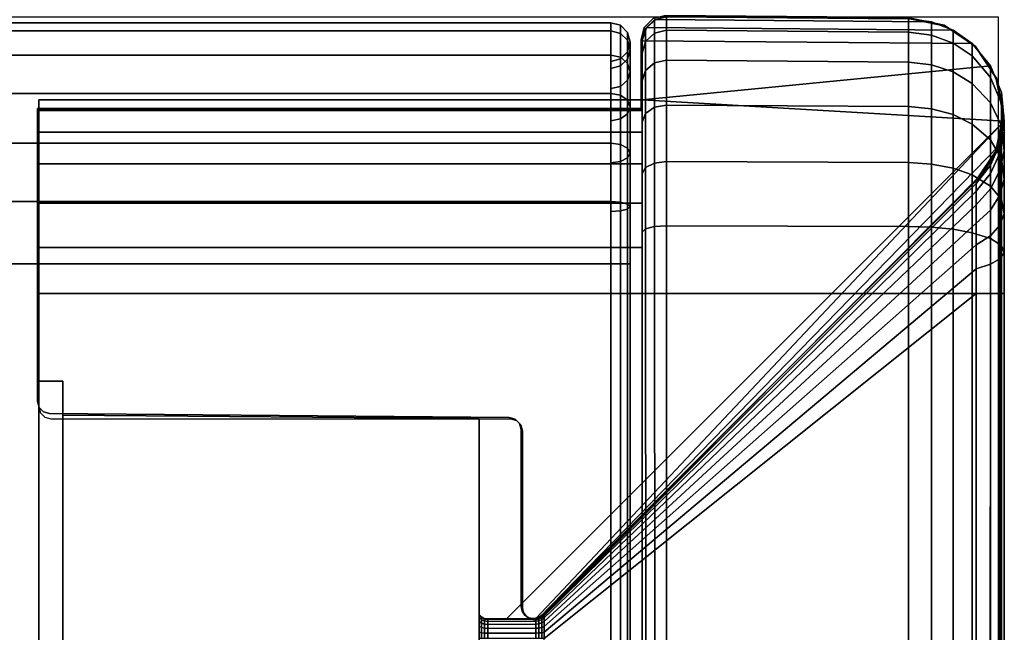
# Model space of a CAD drawing. Units: millimetres. Extents: x -636 to 4241, y -1671 to 2516.
# Drawn here: x 420 to 461, y -796 to -771 of the extents above; entities that cross this region are included whole.
import ezdxf

# ---------------------------------------------------------------- set-up
doc = ezdxf.new("R2010")
doc.units = ezdxf.units.MM
doc.header["$LTSCALE"] = 200
for name, color, linetype in [('72_HWAP_INSERT', 7, 'Continuous'), ('72_HWAP_SP_D2_ANY', 7, 'Continuous'), ('72_HWAP_SP_D3_CUSS_BOX', 7, 'Continuous'), ('72_HWAP_SP_D3_CUSS_FRAME', 7, 'Continuous')]:
    doc.layers.add(name, color=color, linetype=linetype)

# ---------------------------------------------------------------- blocks, each defined once
blk = doc.blocks.new('72HWSP3AWSS_0907_BOX')
for points in [[(0.01025, -0.403945, 0.73), (0.88975, -0.403945, 0.73), (0.88975, -0.016055, 0.73), (0.01025, -0.016055, 0.73)], [(0.01025, -0.403945, 0.045257), (0.01025, -0.016055, 0.045257), (0.88975, -0.016055, 0.045257), (0.88975, -0.403945, 0.045257)]]:
    blk.add_3dface(points)
for points, invisible_edges in [([(0.89975, -0.403945, 0.72), (0.89975, -0.34075, 0.6643), (0.89975, -0.07925, 0.6643), (0.89975, -0.016055, 0.72)], 5), ([(0.89975, -0.07925, 0.6537), (0.89975, -0.34075, 0.6537), (0.89975, -0.403945, 0.055257), (0.89975, -0.016055, 0.055257)], 10), ([(0.89975, -0.342778, 0.663897), (0.89975, -0.34075, 0.6643), (0.89975, -0.403945, 0.72), (0.89975, -0.344498, 0.662748)], 6), ([(0.89975, -0.342778, 0.654103), (0.89975, -0.344498, 0.655252), (0.89975, -0.403945, 0.055257), (0.89975, -0.34075, 0.6537)], 6), ([(0.89975, -0.34605, 0.659), (0.89975, -0.345647, 0.661028), (0.89975, -0.344498, 0.662748), (0.89975, -0.403945, 0.72)], 12), ([(0.89975, -0.344498, 0.655252), (0.89975, -0.345647, 0.656972), (0.89975, -0.34605, 0.659), (0.89975, -0.403945, 0.055257)], 12), ([(0.89975, -0.403945, 0.055257), (0.89975, -0.34605, 0.659), (0.89975, -0.403945, 0.72), (0.89975, -0.403945, 0.055257)], 3)]:
    blk.add_3dface(points, dxfattribs=dict(invisible_edges=invisible_edges))
mesh = blk.add_polymesh((2, 7))
for k, corner in enumerate([(0.89975, -0.403945, 0.055257), (0.899409, -0.403945, 0.052669), (0.89841, -0.403945, 0.050257), (0.896821, -0.403945, 0.048186), (0.89475, -0.403945, 0.046597), (0.892338, -0.403945, 0.045598), (0.88975, -0.403945, 0.045257), (0.89975, -0.016055, 0.055257), (0.899409, -0.016055, 0.052669), (0.89841, -0.016055, 0.050257), (0.896821, -0.016055, 0.048186), (0.89475, -0.016055, 0.046597), (0.892338, -0.016055, 0.045598), (0.88975, -0.016055, 0.045257)]):
    mesh.set_mesh_vertex(divmod(k, 7), corner)
mesh = blk.add_polymesh((2, 7))
for k, corner in enumerate([(0.89975, -0.016055, 0.72), (0.899409, -0.016055, 0.722588), (0.89841, -0.016055, 0.725), (0.896821, -0.016055, 0.727071), (0.89475, -0.016055, 0.72866), (0.892338, -0.016055, 0.729659), (0.88975, -0.016055, 0.73), (0.89975, -0.403945, 0.72), (0.899409, -0.403945, 0.722588), (0.89841, -0.403945, 0.725), (0.896821, -0.403945, 0.727071), (0.89475, -0.403945, 0.72866), (0.892338, -0.403945, 0.729659), (0.88975, -0.403945, 0.73)]):
    mesh.set_mesh_vertex(divmod(k, 7), corner)
mesh = blk.add_polymesh((2, 7))
for k, corner in enumerate([(0.01025, -0.403945, 0.046867), (0.01025, -0.404348, 0.046759), (0.01025, -0.404642, 0.046465), (0.01025, -0.40475, 0.046062), (0.01025, -0.404642, 0.04566), (0.01025, -0.404348, 0.045365), (0.01025, -0.403945, 0.045257), (0.88975, -0.403945, 0.046867), (0.88975, -0.404348, 0.046759), (0.88975, -0.404642, 0.046465), (0.88975, -0.40475, 0.046062), (0.88975, -0.404642, 0.04566), (0.88975, -0.404348, 0.045365), (0.88975, -0.403945, 0.045257)]):
    mesh.set_mesh_vertex(divmod(k, 7), corner)
mesh = blk.add_polymesh((2, 7))
for k, corner in enumerate([(0.88975, -0.403945, 0.72839), (0.88975, -0.404348, 0.728498), (0.88975, -0.404642, 0.728792), (0.88975, -0.40475, 0.729195), (0.88975, -0.404642, 0.729597), (0.88975, -0.404348, 0.729892), (0.88975, -0.403945, 0.73), (0.01025, -0.403945, 0.72839), (0.01025, -0.404348, 0.728498), (0.01025, -0.404642, 0.728792), (0.01025, -0.40475, 0.729195), (0.01025, -0.404642, 0.729597), (0.01025, -0.404348, 0.729892), (0.01025, -0.403945, 0.73)]):
    mesh.set_mesh_vertex(divmod(k, 7), corner)
mesh = blk.add_polymesh((7, 7))
for k, corner in enumerate([(0.88975, -0.403945, 0.73), (0.88975, -0.404348, 0.729892), (0.88975, -0.404642, 0.729597), (0.88975, -0.40475, 0.729195), (0.88975, -0.404642, 0.728792), (0.88975, -0.404348, 0.728498), (0.88975, -0.403945, 0.72839), (0.892338, -0.403945, 0.729659), (0.89231, -0.404348, 0.729555), (0.892234, -0.404642, 0.72927), (0.89213, -0.40475, 0.728882), (0.892026, -0.404642, 0.728493), (0.891949, -0.404348, 0.728208), (0.891921, -0.403945, 0.728104), (0.89475, -0.403945, 0.72866), (0.894696, -0.404348, 0.728567), (0.894549, -0.404642, 0.728312), (0.894347, -0.40475, 0.727963), (0.894146, -0.404642, 0.727615), (0.893999, -0.404348, 0.727359), (0.893945, -0.403945, 0.727266), (0.896821, -0.403945, 0.727071), (0.896745, -0.404348, 0.726995), (0.896536, -0.404642, 0.726786), (0.896252, -0.40475, 0.726502), (0.895967, -0.404642, 0.726217), (0.895759, -0.404348, 0.726009), (0.895683, -0.403945, 0.725933), (0.89841, -0.403945, 0.725), (0.898317, -0.404348, 0.724946), (0.898062, -0.404642, 0.724799), (0.897713, -0.40475, 0.724597), (0.897365, -0.404642, 0.724396), (0.897109, -0.404348, 0.724249), (0.897016, -0.403945, 0.724195), (0.899409, -0.403945, 0.722588), (0.899305, -0.404348, 0.72256), (0.89902, -0.404642, 0.722484), (0.898632, -0.40475, 0.72238), (0.898243, -0.404642, 0.722276), (0.897958, -0.404348, 0.722199), (0.897854, -0.403945, 0.722171), (0.89975, -0.403945, 0.72), (0.899642, -0.404348, 0.72), (0.899347, -0.404642, 0.72), (0.898945, -0.40475, 0.72), (0.898542, -0.404642, 0.72), (0.898248, -0.404348, 0.72), (0.89814, -0.403945, 0.72)]):
    mesh.set_mesh_vertex(divmod(k, 7), corner)
mesh = blk.add_polymesh((7, 7))
for k, corner in enumerate([(0.89975, -0.403945, 0.055257), (0.899642, -0.404348, 0.055257), (0.899347, -0.404642, 0.055257), (0.898945, -0.40475, 0.055257), (0.898542, -0.404642, 0.055257), (0.898248, -0.404348, 0.055257), (0.89814, -0.403945, 0.055257), (0.899409, -0.403945, 0.052669), (0.899305, -0.404348, 0.052697), (0.89902, -0.404642, 0.052773), (0.898632, -0.40475, 0.052877), (0.898243, -0.404642, 0.052981), (0.897958, -0.404348, 0.053058), (0.897854, -0.403945, 0.053086), (0.89841, -0.403945, 0.050257), (0.898317, -0.404348, 0.050311), (0.898062, -0.404642, 0.050458), (0.897713, -0.40475, 0.05066), (0.897365, -0.404642, 0.050861), (0.897109, -0.404348, 0.051008), (0.897016, -0.403945, 0.051062), (0.896821, -0.403945, 0.048186), (0.896745, -0.404348, 0.048262), (0.896536, -0.404642, 0.048471), (0.896252, -0.40475, 0.048755), (0.895967, -0.404642, 0.04904), (0.895759, -0.404348, 0.049248), (0.895683, -0.403945, 0.049324), (0.89475, -0.403945, 0.046597), (0.894696, -0.404348, 0.04669), (0.894549, -0.404642, 0.046945), (0.894347, -0.40475, 0.047294), (0.894146, -0.404642, 0.047643), (0.893999, -0.404348, 0.047898), (0.893945, -0.403945, 0.047991), (0.892338, -0.403945, 0.045598), (0.89231, -0.404348, 0.045702), (0.892234, -0.404642, 0.045987), (0.89213, -0.40475, 0.046375), (0.892026, -0.404642, 0.046764), (0.891949, -0.404348, 0.047049), (0.891921, -0.403945, 0.047153), (0.88975, -0.403945, 0.045257), (0.88975, -0.404348, 0.045365), (0.88975, -0.404642, 0.04566), (0.88975, -0.40475, 0.046062), (0.88975, -0.404642, 0.046465), (0.88975, -0.404348, 0.046759), (0.88975, -0.403945, 0.046867)]):
    mesh.set_mesh_vertex(divmod(k, 7), corner)
mesh = blk.add_polymesh((2, 7))
for k, corner in enumerate([(0.89814, -0.403945, 0.055257), (0.898248, -0.404348, 0.055257), (0.898542, -0.404642, 0.055257), (0.898945, -0.40475, 0.055257), (0.899347, -0.404642, 0.055257), (0.899642, -0.404348, 0.055257), (0.89975, -0.403945, 0.055257), (0.89814, -0.403945, 0.72), (0.898248, -0.404348, 0.72), (0.898542, -0.404642, 0.72), (0.898945, -0.40475, 0.72), (0.899347, -0.404642, 0.72), (0.899642, -0.404348, 0.72), (0.89975, -0.403945, 0.72)]):
    mesh.set_mesh_vertex(divmod(k, 7), corner)
blk = doc.blocks.new('72HWSP3LW_FR_CORNER')
for points in [[(0.00345, 0.01475, 0.110007), (0.00345, 0.03975, 0.110007), (0.00345, 0.03975, 0.055007), (0.00345, 0.01475, 0.055007)], [(0.011473, 0.03975, 0.048457), (0.065, 0.03975, 0.048457), (0.065, 0.01475, 0.048457), (0.011473, 0.01475, 0.048457)], [(0.065, 0.03875, 0.06012), (0.065, 0.03975, 0.060111), (0.015104, 0.03975, 0.060111), (0.015113, 0.03875, 0.06012)], [(0.015104, 0.03975, 0.110007), (0.015113, 0.03875, 0.110007), (0.015113, 0.03875, 0.06012), (0.015104, 0.03975, 0.060111)], [(0.065, 0.0215, 0.061662), (0.065, 0.03875, 0.06152), (0.016513, 0.03875, 0.06152), (0.016655, 0.0215, 0.061662)], [(0.016655, 0.0215, 0.061662), (0.016513, 0.03875, 0.06152), (0.016513, 0.03875, 0.110007), (0.016655, 0.0215, 0.110007)], [(0.024947, 0.019156, 0.10915), (0.024958, 0.020378, 0.110007), (0.004338, -0.000242, 0.110007)], [(0.006916, 0.000922, 0.055007), (0.024806, 0.018812, 0.070833), (0.024801, 0.018807, 0.109007), (0.006916, 0.000922, 0.109007)], [(0.064, 0.018807, 0.069808), (0.025768, 0.018812, 0.069813), (0.011473, 0.000922, 0.051923), (0.064, 0.000922, 0.051923)], [(0.00345, 0.01475, 0.055007), (0.000991, 0.01475, 0.055007), (0.001, 0.01475, 0.110007), (0.00345, 0.01475, 0.110007)], [(0.001, 0.01475, 0.110007), (0.001111, 0.001078, 0.110007), (0.002035, 0.000316, 0.110007), (0.00345, 0.01475, 0.110007)], [(0.00345, 0.01475, 0.110007), (0.002035, 0.000316, 0.110007), (0.003144, -0.000137, 0.110007), (0.004338, -0.000242, 0.110007)], [(0.065, 0.01475, 0.046007), (0.011473, 0.01475, 0.045998), (0.011473, 0.01475, 0.048457), (0.065, 0.01475, 0.048457)], [(0.011473, 0.013741, 0.045007), (0.064, 0.013741, 0.045007), (0.064, 0.003715, 0.045095), (0.011473, 0.003715, 0.045095)]]:
    blk.add_3dface(points)
for points, invisible_edges in [([(0.00345, 0.01475, 0.110007), (0.015113, 0.03875, 0.110007), (0.015104, 0.03975, 0.110007), (0.00345, 0.03975, 0.110007)], 1), ([(0.00345, 0.03975, 0.110007), (0.015104, 0.03975, 0.110007), (0.015104, 0.03975, 0.060111), (0.00345, 0.03975, 0.055007)], 4), ([(0.004794, 0.03975, 0.051462), (0.003889, 0.03975, 0.053146), (0.00345, 0.03975, 0.055007), (0.015104, 0.03975, 0.060111)], 12), ([(0.00385, 0.03975, 0.110007), (0.016166, 0.03975, 0.110007), (0.016415, 0.039684, 0.110007), (0.00385, 0.01475, 0.110007)], 4), ([(0.016598, 0.039503, 0.110007), (0.016666, 0.039254, 0.110007), (0.00385, 0.01475, 0.110007), (0.016415, 0.039684, 0.110007)], 6), ([(0.015104, 0.03975, 0.060111), (0.007731, 0.03975, 0.049065), (0.006105, 0.03975, 0.05007), (0.004794, 0.03975, 0.051462)], 9), ([(0.015104, 0.03975, 0.060111), (0.011473, 0.03975, 0.048457), (0.009562, 0.03975, 0.048515), (0.007731, 0.03975, 0.049065)], 9), ([(0.011473, 0.03975, 0.048457), (0.015104, 0.03975, 0.060111), (0.065, 0.03975, 0.060111), (0.065, 0.03975, 0.048457)], 1), ([(0.016666, 0.039254, 0.110007), (0.016666, 0.020209, 0.110007), (0.016735, 0.01996, 0.110007), (0.00385, 0.01475, 0.110007)], 12), ([(0.00345, 0.01475, 0.110007), (0.016655, 0.0215, 0.110007), (0.016513, 0.03875, 0.110007), (0.015113, 0.03875, 0.110007)], 9), ([(0.015113, 0.03875, 0.06012), (0.016513, 0.03875, 0.06152), (0.065, 0.03875, 0.06152), (0.065, 0.03875, 0.06012)], 1), ([(0.016513, 0.03875, 0.06152), (0.015113, 0.03875, 0.06012), (0.015113, 0.03875, 0.110007), (0.016513, 0.03875, 0.110007)], 1), ([(0.024882, 0.021404, 0.110007), (0.024785, 0.0215, 0.110007), (0.016655, 0.0215, 0.110007), (0.00345, 0.01475, 0.110007)], 12), ([(0.00345, 0.01475, 0.110007), (0.024965, 0.021147, 0.110007), (0.024944, 0.021282, 0.110007), (0.024882, 0.021404, 0.110007)], 9), ([(0.016655, 0.0215, 0.110007), (0.024785, 0.0215, 0.110007), (0.02479, 0.021505, 0.070833), (0.016655, 0.0215, 0.061662)], 4), ([(0.016655, 0.0215, 0.061662), (0.02479, 0.021505, 0.070833), (0.024817, 0.021505, 0.070571), (0.024911, 0.021505, 0.070326)], 9), ([(0.024911, 0.021505, 0.070326), (0.025065, 0.021505, 0.070112), (0.025269, 0.021505, 0.069947), (0.016655, 0.0215, 0.061662)], 12), ([(0.016655, 0.0215, 0.061662), (0.025269, 0.021505, 0.069947), (0.025509, 0.021505, 0.069839), (0.025768, 0.021505, 0.069797)], 9), ([(0.016655, 0.0215, 0.061662), (0.025768, 0.021505, 0.069797), (0.065, 0.0215, 0.069792), (0.065, 0.0215, 0.061662)], 1), ([(0.00345, 0.01475, 0.110007), (0.004338, -0.000242, 0.110007), (0.024958, 0.020378, 0.110007), (0.024965, 0.021147, 0.110007)], 8), ([(0.024952, 0.019161, 0.070833), (0.02497, 0.021152, 0.070833), (0.024965, 0.021147, 0.110007), (0.024958, 0.020378, 0.110007)], 8), ([(0.024958, 0.020378, 0.110007), (0.024947, 0.019156, 0.10915), (0.024952, 0.019161, 0.070833)], 8), ([(0.016917, 0.019779, 0.110007), (0.017166, 0.019713, 0.110007), (0.00385, 0.01475, 0.110007), (0.016735, 0.01996, 0.110007)], 6), ([(0.024853, 0.018859, 0.110007), (0.006916, 0.000922, 0.110007), (0.00385, 0.01475, 0.110007), (0.017166, 0.019713, 0.110007)], 14), ([(0.024962, 0.019022, 0.110007), (0.024853, 0.018859, 0.110007), (0.017166, 0.019713, 0.110007), (0.025, 0.019213, 0.110007)], 6), ([(0.024853, 0.019566, 0.110007), (0.024962, 0.019404, 0.110007), (0.025, 0.019213, 0.110007), (0.017166, 0.019713, 0.110007)], 12), ([(0.024691, 0.019675, 0.110007), (0.024853, 0.019566, 0.110007), (0.017166, 0.019713, 0.110007), (0.0245, 0.019713, 0.110007)], 2), ([(0.002573, 0.000048, 0.110007), (0.001275, 0.000905, 0.110007), (0.000497, 0.014615, 0.110007), (0.001, 0.01475, 0.110007)], 10), ([(0.004099, -0.00025, 0.110007), (0.002573, 0.000048, 0.110007), (0.001, 0.01475, 0.110007), (0.00385, 0.01475, 0.110007)], 10), ([(0.005623, 0.000057, 0.110007), (0.004099, -0.00025, 0.110007), (0.00385, 0.01475, 0.110007), (0.006916, 0.000922, 0.110007)], 6), ([(0.001275, 0.000905, 0.110007), (0.000403, 0.002192, 0.110007), (0.000131, 0.014245, 0.110007), (0.000497, 0.014615, 0.110007)], 10), ([(0.000403, 0.002192, 0.110007), (0.000087, 0.003715, 0.110007), (0, 0.013741, 0.110007), (0.000131, 0.014245, 0.110007)], 8)]:
    blk.add_3dface(points, dxfattribs=dict(invisible_edges=invisible_edges))
mesh = blk.add_polymesh((7, 16))
for k, corner in enumerate([(0.006916, 0.000922, 0.055007), (0.006159, 0.000328, 0.055007), (0.005283, -0.000067, 0.055007), (0.004338, -0.000242, 0.055007), (0.003144, -0.000137, 0.055007), (0.002035, 0.000316, 0.055007), (0.001111, 0.001078, 0.055007), (0.000559, 0.001866, 0.055007), (0.000211, 0.002762, 0.055007), (0.000087, 0.003715, 0.055007), (0, 0.013741, 0.055007), (0.000127, 0.014244, 0.055007), (0.000491, 0.014614, 0.055007), (0.000991, 0.01475, 0.055007), (0.00345, 0.01475, 0.055007), (0.00345, 0.03975, 0.055007), (0.007237, 0.000922, 0.054043), (0.006506, 0.000328, 0.053848), (0.00566, -0.000067, 0.053621), (0.004746, -0.000242, 0.053376), (0.003594, -0.000137, 0.053067), (0.002522, 0.000316, 0.05278), (0.001629, 0.001078, 0.052541), (0.001096, 0.001866, 0.052398), (0.000761, 0.002762, 0.052308), (0.000641, 0.003715, 0.052276), (0.000556, 0.013741, 0.052253), (0.000679, 0.014244, 0.052286), (0.00103, 0.014614, 0.05238), (0.001514, 0.01475, 0.05251), (0.003889, 0.01475, 0.053146), (0.003889, 0.03975, 0.053146), (0.007796, 0.000922, 0.053195), (0.007141, 0.000328, 0.052817), (0.006382, -0.000067, 0.052379), (0.005563, -0.000242, 0.051906), (0.00453, -0.000137, 0.05131), (0.003569, 0.000316, 0.050755), (0.002768, 0.001078, 0.050293), (0.002291, 0.001866, 0.050017), (0.00199, 0.002762, 0.049843), (0.001882, 0.003715, 0.049781), (0.001807, 0.013741, 0.049738), (0.001917, 0.014244, 0.049801), (0.002231, 0.014614, 0.049983), (0.002665, 0.01475, 0.050233), (0.004794, 0.01475, 0.051462), (0.004794, 0.03975, 0.051462), (0.008556, 0.000922, 0.052521), (0.008021, 0.000328, 0.051986), (0.007401, -0.000067, 0.051367), (0.006733, -0.000242, 0.050698), (0.005889, -0.000137, 0.049854), (0.005105, 0.000316, 0.04907), (0.004451, 0.001078, 0.048416), (0.004061, 0.001866, 0.048026), (0.003815, 0.002762, 0.04778), (0.003727, 0.003715, 0.047693), (0.003665, 0.013741, 0.047631), (0.003755, 0.014244, 0.047721), (0.004012, 0.014614, 0.047978), (0.004366, 0.01475, 0.048332), (0.006105, 0.01475, 0.05007), (0.006105, 0.03975, 0.05007), (0.009464, 0.000922, 0.052067), (0.009086, 0.000328, 0.051411), (0.008648, -0.000067, 0.050653), (0.008175, -0.000242, 0.049834), (0.007578, -0.000137, 0.0488), (0.007024, 0.000316, 0.04784), (0.006561, 0.001078, 0.047039), (0.006286, 0.001866, 0.046561), (0.006112, 0.002762, 0.04626), (0.00605, 0.003715, 0.046153), (0.006006, 0.013741, 0.046077), (0.006069, 0.014244, 0.046187), (0.006251, 0.014614, 0.046502), (0.006502, 0.01475, 0.046936), (0.007731, 0.01475, 0.049065), (0.007731, 0.03975, 0.049065), (0.010459, 0.000922, 0.051862), (0.010263, 0.000328, 0.051132), (0.010036, -0.000067, 0.050285), (0.009792, -0.000242, 0.049372), (0.009483, -0.000137, 0.048219), (0.009196, 0.000316, 0.047148), (0.008956, 0.001078, 0.046255), (0.008814, 0.001866, 0.045722), (0.008724, 0.002762, 0.045386), (0.008692, 0.003715, 0.045267), (0.008669, 0.013741, 0.045182), (0.008702, 0.014244, 0.045305), (0.008796, 0.014614, 0.045656), (0.008926, 0.01475, 0.04614), (0.009562, 0.01475, 0.048515), (0.009562, 0.03975, 0.048515), (0.011473, 0.000922, 0.051923), (0.011473, 0.000328, 0.051166), (0.011473, -0.000067, 0.05029), (0.011473, -0.000242, 0.049345), (0.011473, -0.000137, 0.048151), (0.011473, 0.000316, 0.047042), (0.011473, 0.001078, 0.046118), (0.011473, 0.001866, 0.045566), (0.011473, 0.002762, 0.045218), (0.011473, 0.003715, 0.045095), (0.011473, 0.013741, 0.045007), (0.011473, 0.014244, 0.045134), (0.011473, 0.014614, 0.045498), (0.011473, 0.01475, 0.045998), (0.011473, 0.01475, 0.048457), (0.011473, 0.03975, 0.048457)]):
    mesh.set_mesh_vertex(divmod(k, 16), corner)
mesh = blk.add_polymesh((2, 4))
for k, corner in enumerate([(0.024785, 0.0215, 0.110007), (0.024882, 0.021404, 0.110007), (0.024944, 0.021282, 0.110007), (0.024965, 0.021147, 0.110007), (0.02479, 0.021505, 0.070833), (0.024887, 0.021409, 0.070833), (0.024949, 0.021287, 0.070833), (0.02497, 0.021152, 0.070833)]):
    mesh.set_mesh_vertex(divmod(k, 4), corner)
mesh = blk.add_polymesh((7, 8))
for k, corner in enumerate([(0.02479, 0.021505, 0.070833), (0.024887, 0.021409, 0.070833), (0.024949, 0.021287, 0.070833), (0.02497, 0.021152, 0.070833), (0.024952, 0.019161, 0.070833), (0.024934, 0.019033, 0.070833), (0.024884, 0.018914, 0.070833), (0.024806, 0.018812, 0.070833), (0.024817, 0.021505, 0.070571), (0.024911, 0.021409, 0.070596), (0.02497, 0.021287, 0.070612), (0.02499, 0.021152, 0.070618), (0.024974, 0.019161, 0.070613), (0.024956, 0.019033, 0.070609), (0.024908, 0.018914, 0.070596), (0.024832, 0.018812, 0.070575), (0.024911, 0.021505, 0.070326), (0.024995, 0.021409, 0.070374), (0.025048, 0.021287, 0.070405), (0.025066, 0.021152, 0.070415), (0.025051, 0.019161, 0.070407), (0.025036, 0.019033, 0.070398), (0.024992, 0.018914, 0.070373), (0.024924, 0.018812, 0.070333), (0.025065, 0.021505, 0.070112), (0.025133, 0.021409, 0.070181), (0.025177, 0.021287, 0.070225), (0.025192, 0.021152, 0.070239), (0.025179, 0.019161, 0.070227), (0.025167, 0.019033, 0.070214), (0.025131, 0.018914, 0.070179), (0.025076, 0.018812, 0.070123), (0.025269, 0.021505, 0.069947), (0.025317, 0.021409, 0.070031), (0.025348, 0.021287, 0.070084), (0.025358, 0.021152, 0.070102), (0.02535, 0.019161, 0.070087), (0.025341, 0.019033, 0.070071), (0.025316, 0.018914, 0.070028), (0.025276, 0.018812, 0.06996), (0.025509, 0.021505, 0.069839), (0.025534, 0.021409, 0.069933), (0.02555, 0.021287, 0.069992), (0.025555, 0.021152, 0.070012), (0.025551, 0.019161, 0.069996), (0.025546, 0.019033, 0.069978), (0.025533, 0.018914, 0.06993), (0.025513, 0.018812, 0.069854), (0.025768, 0.021505, 0.069797), (0.025768, 0.021409, 0.069894), (0.025768, 0.021287, 0.069956), (0.025768, 0.021152, 0.069977), (0.025768, 0.019161, 0.069959), (0.025768, 0.019033, 0.069942), (0.025768, 0.018914, 0.069892), (0.025768, 0.018812, 0.069813)]):
    mesh.set_mesh_vertex(divmod(k, 8), corner)
mesh = blk.add_polymesh((2, 4))
for k, corner in enumerate([(0.024801, 0.018807, 0.109007), (0.02488, 0.018911, 0.10905), (0.02493, 0.019029, 0.109099), (0.024947, 0.019156, 0.10915), (0.006916, 0.000922, 0.109007), (0.006202, 0.000362, 0.109488), (0.005329, -0.000046, 0.109839), (0.004338, -0.000242, 0.110007)]):
    mesh.set_mesh_vertex(divmod(k, 4), corner)
mesh = blk.add_polymesh((2, 7))
for k, corner in enumerate([(0.006916, 0.000922, 0.055007), (0.007237, 0.000922, 0.054043), (0.007796, 0.000922, 0.053195), (0.008556, 0.000922, 0.052521), (0.009464, 0.000922, 0.052067), (0.010459, 0.000922, 0.051862), (0.011473, 0.000922, 0.051923), (0.024806, 0.018812, 0.070833), (0.024832, 0.018812, 0.070575), (0.024924, 0.018812, 0.070333), (0.025076, 0.018812, 0.070123), (0.025276, 0.018812, 0.06996), (0.025513, 0.018812, 0.069854), (0.025768, 0.018812, 0.069813)]):
    mesh.set_mesh_vertex(divmod(k, 7), corner)
mesh = blk.add_polymesh((2, 4))
for k, corner in enumerate([(0.024947, 0.019156, 0.10915), (0.024929, 0.019028, 0.109098), (0.02488, 0.018909, 0.109049), (0.024801, 0.018807, 0.109007), (0.024952, 0.019161, 0.070833), (0.024934, 0.019033, 0.070833), (0.024884, 0.018914, 0.070833), (0.024806, 0.018812, 0.070833)]):
    mesh.set_mesh_vertex(divmod(k, 4), corner)
mesh = blk.add_polymesh((2, 4))
for k, corner in enumerate([(0.000991, 0.01475, 0.055007), (0.000492, 0.014612, 0.055007), (0.00013, 0.014242, 0.055007), (0, 0.013741, 0.055007), (0.001, 0.01475, 0.110007), (0.0005, 0.014612, 0.10987), (0.000134, 0.014242, 0.109504), (0, 0.013741, 0.109007)]):
    mesh.set_mesh_vertex(divmod(k, 4), corner)
mesh = blk.add_polymesh((2, 4))
for k, corner in enumerate([(0.000087, 0.003715, 0.109007), (0.00021, 0.00277, 0.109365), (0.000555, 0.001875, 0.109705), (0.001111, 0.001078, 0.110007), (0, 0.013741, 0.109007), (0.000118, 0.014181, 0.109443), (0.000446, 0.014557, 0.109816), (0.001, 0.01475, 0.110007)]):
    mesh.set_mesh_vertex(divmod(k, 4), corner)
mesh = blk.add_polymesh((2, 4))
for k, corner in enumerate([(0.065, 0.01475, 0.046007), (0.064809, 0.014557, 0.045453), (0.064436, 0.014181, 0.045125), (0.064, 0.013741, 0.045007), (0.011473, 0.01475, 0.045998), (0.011473, 0.014614, 0.045498), (0.011473, 0.014244, 0.045134), (0.011473, 0.013741, 0.045007)]):
    mesh.set_mesh_vertex(divmod(k, 4), corner)
mesh = blk.add_polymesh((2, 4))
for k, corner in enumerate([(0.000087, 0.003715, 0.055007), (0.000211, 0.002762, 0.055007), (0.000559, 0.001866, 0.055007), (0.001111, 0.001078, 0.055007), (0.000087, 0.003715, 0.109007), (0.000211, 0.002762, 0.109369), (0.000559, 0.001866, 0.109708), (0.001111, 0.001078, 0.110007)]):
    mesh.set_mesh_vertex(divmod(k, 4), corner)
mesh = blk.add_polymesh((2, 4))
for k, corner in enumerate([(0.011473, 0.001078, 0.046118), (0.011473, 0.001866, 0.045566), (0.011473, 0.002762, 0.045218), (0.011473, 0.003715, 0.045095), (0.065, 0.001078, 0.046118), (0.064698, 0.001875, 0.045562), (0.064358, 0.00277, 0.045217), (0.064, 0.003715, 0.045095)]):
    mesh.set_mesh_vertex(divmod(k, 4), corner)
mesh = blk.add_polymesh((2, 4))
for k, corner in enumerate([(0.001111, 0.001078, 0.055007), (0.002035, 0.000316, 0.055007), (0.003144, -0.000137, 0.055007), (0.004338, -0.000242, 0.055007), (0.001111, 0.001078, 0.110007), (0.002035, 0.000316, 0.110007), (0.003144, -0.000137, 0.110007), (0.004338, -0.000242, 0.110007)]):
    mesh.set_mesh_vertex(divmod(k, 4), corner)
mesh = blk.add_polymesh((2, 4))
for k, corner in enumerate([(0.004338, -0.000242, 0.055007), (0.005283, -0.000067, 0.055007), (0.006159, 0.000328, 0.055007), (0.006916, 0.000922, 0.055007), (0.004338, -0.000242, 0.110007), (0.005283, -0.000067, 0.109857), (0.006159, 0.000328, 0.109517), (0.006916, 0.000922, 0.109007)]):
    mesh.set_mesh_vertex(divmod(k, 4), corner)
mesh = blk.add_polymesh((2, 4))
for k, corner in enumerate([(0.011473, -0.000242, 0.049345), (0.011473, -0.000137, 0.048151), (0.011473, 0.000316, 0.047042), (0.011473, 0.001078, 0.046118), (0.065, -0.000242, 0.049345), (0.065, -0.000137, 0.048151), (0.065, 0.000316, 0.047042), (0.065, 0.001078, 0.046118)]):
    mesh.set_mesh_vertex(divmod(k, 4), corner)
mesh = blk.add_polymesh((2, 4))
for k, corner in enumerate([(0.011473, 0.000922, 0.051923), (0.011473, 0.000328, 0.051166), (0.011473, -0.000067, 0.05029), (0.011473, -0.000242, 0.049345), (0.064, 0.000922, 0.051923), (0.064481, 0.000362, 0.051209), (0.064832, -0.000046, 0.050336), (0.065, -0.000242, 0.049345)]):
    mesh.set_mesh_vertex(divmod(k, 4), corner)
blk = doc.blocks.new('72HWSP3LW_FR_RAIL')
for points in [[(1, -0.025), (0, -0.025), (0, 0), (1, 0)], [(1, 0), (0, 0), (0, 0, 0.01215), (1, 0, 0.01215)], [(1, -0.000496, 0.01265), (0, -0.000496, 0.01265), (0, -0.019541, 0.012816), (1, -0.019541, 0.012816)], [(1, -0.020037, 0.013316), (0, -0.020037, 0.013316), (0, -0.020037, 0.02065), (1, -0.020037, 0.02065)], [(1, -0.038828, 0.003066), (1, -0.020891, 0.021004), (0, -0.020891, 0.021004), (0, -0.038828, 0.003066)], [(1, -0.025, -0.00285), (0, -0.025, -0.00285), (0, -0.025), (1, -0.025)], [(1, -0.026009, -0.00385), (1, -0.036035, -0.003762), (0, -0.036035, -0.003762), (0, -0.026009, -0.00385)]]:
    blk.add_3dface(points)
mesh = blk.add_polymesh((2, 4))
for k, corner in enumerate([(1, -0.000496, 0.01265), (1, -0.000247, 0.012582), (1, -0.000066, 0.012399), (1, 0, 0.01215), (0, -0.000496, 0.01265), (0, -0.000247, 0.012582), (0, -0.000066, 0.012399), (0, 0, 0.01215)]):
    mesh.set_mesh_vertex(divmod(k, 4), corner)
mesh = blk.add_polymesh((2, 4))
for k, corner in enumerate([(1, -0.020037, 0.013316), (1, -0.019971, 0.013067), (1, -0.01979, 0.012885), (1, -0.019541, 0.012816), (0, -0.020037, 0.013316), (0, -0.019971, 0.013067), (0, -0.01979, 0.012885), (0, -0.019541, 0.012816)]):
    mesh.set_mesh_vertex(divmod(k, 4), corner)
mesh = blk.add_polymesh((2, 7))
for k, corner in enumerate([(1, -0.020891, 0.021004), (1, -0.020728, 0.021112), (1, -0.020537, 0.02115), (1, -0.020346, 0.021112), (1, -0.020184, 0.021004), (1, -0.020075, 0.020841), (1, -0.020037, 0.02065), (0, -0.020891, 0.021004), (0, -0.020728, 0.021112), (0, -0.020537, 0.02115), (0, -0.020346, 0.021112), (0, -0.020184, 0.021004), (0, -0.020075, 0.020841), (0, -0.020037, 0.02065)]):
    mesh.set_mesh_vertex(divmod(k, 7), corner)
mesh = blk.add_polymesh((2, 4))
for k, corner in enumerate([(1, -0.025, -0.00285), (1, -0.025135, -0.003353), (1, -0.025505, -0.003719), (1, -0.026009, -0.00385), (0, -0.025, -0.00285), (0, -0.025135, -0.003353), (0, -0.025505, -0.003719), (0, -0.026009, -0.00385)]):
    mesh.set_mesh_vertex(divmod(k, 4), corner)
mesh = blk.add_polymesh((2, 7))
for k, corner in enumerate([(1, -0.036035, -0.003762), (1, -0.037558, -0.003447), (1, -0.038845, -0.002575), (1, -0.039702, -0.001277), (1, -0.04, 0.000249), (1, -0.039693, 0.001773), (1, -0.038828, 0.003066), (0, -0.036035, -0.003762), (0, -0.037558, -0.003447), (0, -0.038845, -0.002575), (0, -0.039702, -0.001277), (0, -0.04, 0.000249), (0, -0.039693, 0.001773), (0, -0.038828, 0.003066)]):
    mesh.set_mesh_vertex(divmod(k, 7), corner)
blk = doc.blocks.new('72HWSP2CUSS')
blk.add_lwpolyline([(0, 0), (1, 0), (1, -1), (0, -1)], close=True)
blk = doc.blocks.new('72HWAP_SP21297157090000')
at = {"xscale": 0.9, "yscale": 0.42}
blk.add_blockref('72HWSP2CUSS', (0, 0), dxfattribs=at)
blk = doc.blocks.new('XCAD03C90BDC75A62339A6B8A3340E0E4CFAF1')
at = {"layer": '72_HWAP_SP_D2_ANY', "color": 7}
blk.add_blockref('72HWAP_SP21297157090000', (0, 0), dxfattribs=at)
at = {"layer": '72_HWAP_SP_D3_CUSS_BOX', "color": 0}
blk.add_blockref('72HWSP3AWSS_0907_BOX', (0, 0), dxfattribs=at)
at = {"layer": '72_HWAP_SP_D3_CUSS_FRAME', "color": 0, "extrusion": (0, 0, -1), "zscale": -1}
blk.add_blockref('72HWSP3LW_FR_CORNER', (-0.9, -0.42), dxfattribs=at)
at = {"layer": '72_HWAP_SP_D3_CUSS_FRAME', "color": 0, "extrusion": (-1.22465e-16, 0, -1)}
blk.add_blockref('72HWSP3LW_FR_CORNER', (-0.9, -0.42, -0.775), dxfattribs=at)
at = {"layer": '72_HWAP_SP_D3_CUSS_FRAME', "color": 0, "extrusion": (-1, 0, 6.12323e-17), "xscale": 0.5549999999999999, "rotation": 90}
blk.add_blockref('72HWSP3LW_FR_RAIL', (0.3802, 0.11, -0.8962), dxfattribs=at)

msp = doc.modelspace()

# ---------------------------------------------------------------- block references
at = {"layer": '72_HWAP_INSERT', "xscale": 1000, "yscale": 1000, "zscale": 1000, "rotation": 89.99999999999999}
msp.add_blockref('XCAD03C90BDC75A62339A6B8A3340E0E4CFAF1', (41, -1670.5), dxfattribs=at)

doc.saveas('drawing.dxf')
